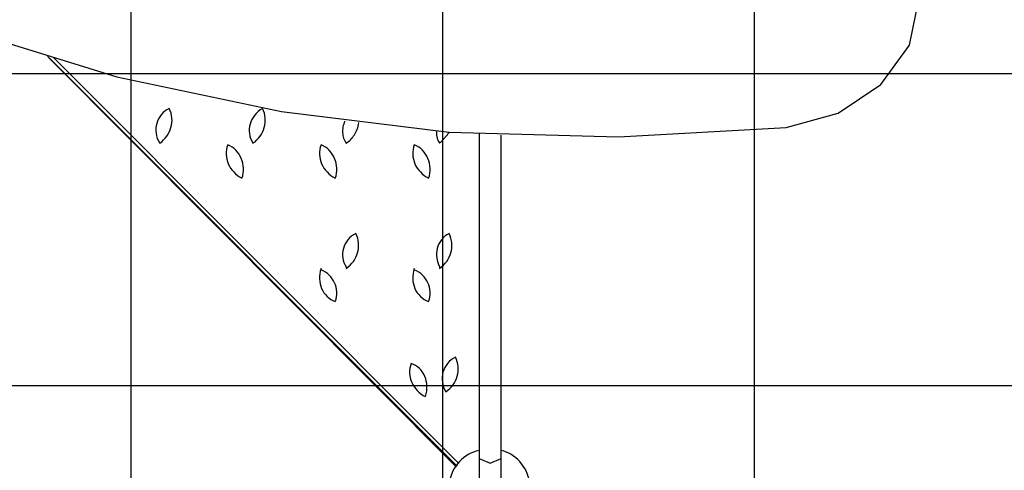
# Model space of a CAD drawing. Extents: x -35.8 to 35.8, y -25.8 to 25.8.
# Drawn here: x -8.4 to 7.4, y -8.4 to -1.2 of the extents above; entities that cross this region are included whole.
import ezdxf

# ---------------------------------------------------------------- set-up
doc = ezdxf.new("R2010")
doc.units = 0
doc.layers.get('0').update_dxf_attribs({"linetype": 'CONTINUOUS'})

msp = doc.modelspace()

# ---------------------------------------------------------------- linework, layer by layer
at = {"color": 0}
for points in [[(-6.5913, -13.3478), (-6.5913, 25.819)], [(-1.5875, -15.6846), (-1.5875, 25.819)], [(3.4163, -14.2876), (3.4163, 24.549)], [(3.9243, -2.9338), (4.7625, -2.7052), (5.4483, -2.248), (5.9055, -1.613), (6.0579, -0.8764)], [(-9.3853, -1.3336), (-6.8199, -2.121), (-4.1783, -2.6798), (-1.4859, -3.01), (1.2319, -3.0862), (3.9243, -2.9338)], [(-1.3589, -8.3694), (-7.9375, -1.7908)], [(-1.3843, -8.3694), (-7.9121, -1.8162)], [(-1.3335, -8.3186), (-7.8359, -1.8162)], [(-7.8105, -1.8416), (-1.3335, -8.3186)], [(-34.1249, -2.0702), (23.1267, -2.0702)], [(-5.9817, -2.629), (-5.9817, -2.629), (-6.0182, -2.6497), (-6.0517, -2.6737), (-6.0819, -2.7007), (-6.109, -2.7305), (-6.1325, -2.7625), (-6.1526, -2.7967), (-6.1689, -2.8327), (-6.1817, -2.8703), (-6.1903, -2.9088), (-6.1951, -2.9484), (-6.1957, -2.9885), (-6.1923, -3.029), (-6.1844, -3.0694), (-6.1722, -3.1096), (-6.1554, -3.1491), (-6.1341, -3.1878), (-6.1341, -3.1878), (-6.1341, -3.1878), (-6.1341, -3.1878), (-6.1341, -3.1878), (-6.1341, -3.1878), (-6.1341, -3.1878), (-6.1341, -3.1878), (-6.1341, -3.1878), (-6.1341, -3.1878), (-6.1341, -3.1878), (-6.1341, -3.1878), (-6.1341, -3.1878), (-6.1341, -3.1878), (-6.1341, -3.1878), (-6.1341, -3.1878), (-6.1341, -3.1878), (-6.1341, -3.1878)], [(-6.1341, -3.1878), (-6.1341, -3.1878), (-6.1018, -3.1627), (-6.0722, -3.1355), (-6.0451, -3.1063), (-6.0209, -3.0754), (-5.9993, -3.0426), (-5.9808, -3.0086), (-5.9653, -2.9732), (-5.9531, -2.9369), (-5.9439, -2.8995), (-5.9383, -2.8615), (-5.9361, -2.8229), (-5.9376, -2.7841), (-5.9427, -2.745), (-5.9517, -2.706), (-5.9646, -2.6672), (-5.9817, -2.629)], [(-4.4831, -2.629), (-4.4831, -2.629), (-4.5196, -2.6538), (-4.5531, -2.681), (-4.5833, -2.7101), (-4.6104, -2.7412), (-4.6339, -2.7737), (-4.654, -2.8079), (-4.6703, -2.8433), (-4.6831, -2.8798), (-4.6917, -2.917), (-4.6965, -2.9551), (-4.6971, -2.9936), (-4.6937, -3.0326), (-4.6858, -3.0716), (-4.6736, -3.1106), (-4.6568, -3.1494), (-4.6355, -3.1878)], [(-4.6355, -3.1878), (-4.6355, -3.1878), (-4.6032, -3.1627), (-4.5736, -3.1355), (-4.5465, -3.1063), (-4.5223, -3.0754), (-4.5007, -3.0426), (-4.4822, -3.0086), (-4.4667, -2.9732), (-4.4545, -2.9369), (-4.4453, -2.8995), (-4.4397, -2.8615), (-4.4375, -2.8229), (-4.439, -2.7841), (-4.4441, -2.745), (-4.4531, -2.706), (-4.466, -2.6672), (-4.4831, -2.629)], [(-3.1623, -2.8322), (-3.1623, -2.8322), (-3.171, -2.8559), (-3.1788, -2.8796), (-3.1851, -2.9032), (-3.1904, -2.9269), (-3.1941, -2.9503), (-3.1966, -2.9736), (-3.1976, -2.9966), (-3.1972, -3.0195), (-3.1952, -3.0418), (-3.1917, -3.064), (-3.1866, -3.0858), (-3.1801, -3.1072), (-3.1717, -3.1281), (-3.1618, -3.1485), (-3.1501, -3.1683), (-3.1369, -3.1878)], [(-3.1369, -3.1878), (-3.1369, -3.1878), (-3.118, -3.1731), (-3.0999, -3.1578), (-3.0824, -3.1419), (-3.0657, -3.1254), (-3.0497, -3.108), (-3.0345, -3.0899), (-3.0201, -3.0709), (-3.0067, -3.0512), (-2.9939, -3.0304), (-2.9822, -3.0088), (-2.9714, -2.9862), (-2.9618, -2.9627), (-2.9529, -2.938), (-2.9454, -2.9123), (-2.9388, -2.8855), (-2.9337, -2.8576)], [(-1.6891, -2.9846), (-1.6891, -2.9846), (-1.689, -2.9985), (-1.689, -3.012), (-1.6887, -3.0249), (-1.6883, -3.0376), (-1.6875, -3.0498), (-1.6864, -3.062), (-1.6848, -3.074), (-1.6827, -3.0861), (-1.6799, -3.0979), (-1.6766, -3.1099), (-1.6724, -3.1221), (-1.6676, -3.1345), (-1.6617, -3.147), (-1.6549, -3.1601), (-1.6471, -3.1736), (-1.6383, -3.1878)], [(-1.6383, -3.1878), (-1.6383, -3.1878), (-1.6287, -3.1782), (-1.6191, -3.1686), (-1.6095, -3.1589), (-1.6002, -3.1493), (-1.5906, -3.1392), (-1.581, -3.1292), (-1.5714, -3.1188), (-1.5621, -3.1084), (-1.5525, -3.0974), (-1.5429, -3.0862), (-1.5333, -3.0746), (-1.524, -3.0627), (-1.5144, -3.0502), (-1.5048, -3.0373), (-1.4952, -3.0238), (-1.4859, -3.01)], [(-1.0033, -3.0354), (-1.0033, -8.2424)], [(-0.6477, -8.2424), (-0.6477, -3.0608)], [(-5.0419, -3.2132), (-5.0419, -3.2132), (-5.054, -3.2514), (-5.0622, -3.2902), (-5.0663, -3.329), (-5.0668, -3.3679), (-5.0634, -3.4063), (-5.0565, -3.4444), (-5.046, -3.4816), (-5.0323, -3.5179), (-5.0151, -3.5529), (-4.9949, -3.5866), (-4.9715, -3.6186), (-4.9454, -3.6489), (-4.9162, -3.6769), (-4.8845, -3.7028), (-4.8501, -3.726), (-4.8133, -3.7466)], [(-4.8133, -3.7466), (-4.8133, -3.7466), (-4.8009, -3.7079), (-4.7928, -3.6684), (-4.7885, -3.6283), (-4.7882, -3.5882), (-4.7915, -3.5481), (-4.7984, -3.5085), (-4.8088, -3.4697), (-4.8228, -3.4322), (-4.8398, -3.396), (-4.8601, -3.3617), (-4.8833, -3.3295), (-4.9097, -3.3), (-4.9386, -3.2731), (-4.9705, -3.2495), (-5.0049, -3.2294), (-5.0419, -3.2132), (-5.0419, -3.2132), (-5.0419, -3.2132), (-5.0419, -3.2132), (-5.0419, -3.2132), (-5.0419, -3.2132), (-5.0419, -3.2132), (-5.0419, -3.2132), (-5.0419, -3.2132), (-5.0419, -3.2132), (-5.0419, -3.2132), (-5.0419, -3.2132), (-5.0419, -3.2132), (-5.0419, -3.2132), (-5.0419, -3.2132), (-5.0419, -3.2132), (-5.0419, -3.2132), (-5.0419, -3.2132)], [(-3.5433, -3.2132), (-3.5433, -3.2132), (-3.5554, -3.2514), (-3.5636, -3.2902), (-3.5677, -3.329), (-3.5682, -3.3679), (-3.5648, -3.4063), (-3.5579, -3.4444), (-3.5474, -3.4816), (-3.5337, -3.5179), (-3.5165, -3.5529), (-3.4963, -3.5866), (-3.4729, -3.6186), (-3.4468, -3.6489), (-3.4176, -3.6769), (-3.3859, -3.7028), (-3.3515, -3.726), (-3.3147, -3.7466)], [(-3.3147, -3.7466), (-3.3147, -3.7466), (-3.3023, -3.7079), (-3.2942, -3.6684), (-3.2899, -3.6283), (-3.2896, -3.5882), (-3.2929, -3.5481), (-3.2998, -3.5085), (-3.3102, -3.4697), (-3.3242, -3.4322), (-3.3412, -3.396), (-3.3615, -3.3617), (-3.3847, -3.3295), (-3.4111, -3.3), (-3.44, -3.2731), (-3.4719, -3.2495), (-3.5063, -3.2294), (-3.5433, -3.2132), (-3.5433, -3.2132), (-3.5433, -3.2132), (-3.5433, -3.2132), (-3.5433, -3.2132), (-3.5433, -3.2132), (-3.5433, -3.2132), (-3.5433, -3.2132), (-3.5433, -3.2132), (-3.5433, -3.2132), (-3.5433, -3.2132), (-3.5433, -3.2132), (-3.5433, -3.2132), (-3.5433, -3.2132), (-3.5433, -3.2132), (-3.5433, -3.2132), (-3.5433, -3.2132), (-3.5433, -3.2132)], [(-2.0447, -3.2132), (-2.0447, -3.2132), (-2.0568, -3.2514), (-2.065, -3.2902), (-2.0691, -3.329), (-2.0696, -3.3679), (-2.0662, -3.4063), (-2.0593, -3.4444), (-2.0488, -3.4816), (-2.0351, -3.5179), (-2.0179, -3.5529), (-1.9977, -3.5866), (-1.9743, -3.6186), (-1.9482, -3.6489), (-1.919, -3.6769), (-1.8873, -3.7028), (-1.8529, -3.726), (-1.8161, -3.7466)], [(-1.8161, -3.7466), (-1.8161, -3.7466), (-1.8037, -3.7079), (-1.7956, -3.6684), (-1.7913, -3.6283), (-1.791, -3.5882), (-1.7943, -3.5481), (-1.8012, -3.5085), (-1.8116, -3.4697), (-1.8256, -3.4322), (-1.8426, -3.396), (-1.8629, -3.3617), (-1.8861, -3.3295), (-1.9125, -3.3), (-1.9414, -3.2731), (-1.9733, -3.2495), (-2.0077, -3.2294), (-2.0447, -3.2132), (-2.0447, -3.2132), (-2.0447, -3.2132), (-2.0447, -3.2132), (-2.0447, -3.2132), (-2.0447, -3.2132), (-2.0447, -3.2132), (-2.0447, -3.2132), (-2.0447, -3.2132), (-2.0447, -3.2132), (-2.0447, -3.2132), (-2.0447, -3.2132), (-2.0447, -3.2132), (-2.0447, -3.2132), (-2.0447, -3.2132), (-2.0447, -3.2132), (-2.0447, -3.2132), (-2.0447, -3.2132)], [(-2.9845, -4.6356), (-2.9845, -4.6356), (-3.021, -4.6563), (-3.0545, -4.6803), (-3.0847, -4.7072), (-3.1118, -4.7367), (-3.1353, -4.7683), (-3.1554, -4.802), (-3.1717, -4.8372), (-3.1845, -4.8737), (-3.1931, -4.9109), (-3.1979, -4.9488), (-3.1985, -4.9869), (-3.1951, -5.0249), (-3.1872, -5.0623), (-3.175, -5.0991), (-3.1582, -5.1347), (-3.1369, -5.169), (-3.1369, -5.169), (-3.1369, -5.1691), (-3.1369, -5.1699), (-3.1369, -5.1711), (-3.1369, -5.1728), (-3.1369, -5.1747), (-3.1369, -5.1769), (-3.1369, -5.1792), (-3.1369, -5.1816), (-3.1369, -5.1839), (-3.1369, -5.1863), (-3.1369, -5.1884), (-3.1369, -5.1904), (-3.1369, -5.192), (-3.1369, -5.1933), (-3.1369, -5.1941), (-3.1369, -5.1944)], [(-3.1369, -5.1944), (-3.1369, -5.1944), (-3.1046, -5.1693), (-3.075, -5.1421), (-3.0479, -5.1129), (-3.0237, -5.082), (-3.0021, -5.0492), (-2.9836, -5.0152), (-2.9681, -4.9798), (-2.9559, -4.9435), (-2.9467, -4.9061), (-2.9411, -4.8681), (-2.9389, -4.8295), (-2.9404, -4.7907), (-2.9455, -4.7516), (-2.9545, -4.7126), (-2.9674, -4.6738), (-2.9845, -4.6356)], [(-1.4859, -4.6356), (-1.4859, -4.6356), (-1.5222, -4.6563), (-1.5549, -4.6803), (-1.584, -4.7072), (-1.6096, -4.7367), (-1.6315, -4.7683), (-1.6501, -4.802), (-1.665, -4.8372), (-1.6764, -4.8737), (-1.684, -4.9109), (-1.6882, -4.9488), (-1.6888, -4.9869), (-1.6858, -5.0249), (-1.6792, -5.0623), (-1.6692, -5.0991), (-1.6554, -5.1347), (-1.6383, -5.169), (-1.6383, -5.169), (-1.6383, -5.1691), (-1.6383, -5.1699), (-1.6383, -5.1711), (-1.6383, -5.1728), (-1.6383, -5.1747), (-1.6383, -5.1769), (-1.6383, -5.1792), (-1.6383, -5.1816), (-1.6383, -5.1839), (-1.6383, -5.1863), (-1.6383, -5.1884), (-1.6383, -5.1904), (-1.6383, -5.192), (-1.6383, -5.1933), (-1.6383, -5.1941), (-1.6383, -5.1944)], [(-1.6383, -5.1944), (-1.6383, -5.1944), (-1.606, -5.1693), (-1.5764, -5.1421), (-1.5493, -5.1129), (-1.5251, -5.082), (-1.5035, -5.0492), (-1.485, -5.0152), (-1.4695, -4.9798), (-1.4573, -4.9435), (-1.4481, -4.9061), (-1.4425, -4.8681), (-1.4403, -4.8295), (-1.4418, -4.7907), (-1.4469, -4.7516), (-1.4559, -4.7126), (-1.4688, -4.6738), (-1.4859, -4.6356)], [(-3.5433, -5.1944), (-3.5433, -5.1944), (-3.5554, -5.237), (-3.5636, -5.2797), (-3.5677, -5.3218), (-3.5682, -5.3634), (-3.5648, -5.4039), (-3.5579, -5.4435), (-3.5474, -5.4816), (-3.5337, -5.5182), (-3.5165, -5.5529), (-3.4963, -5.5857), (-3.4729, -5.6162), (-3.4468, -5.6444), (-3.4176, -5.6697), (-3.3859, -5.6923), (-3.3515, -5.7116), (-3.3147, -5.7278)], [(-3.3147, -5.7278), (-3.3147, -5.7278), (-3.3023, -5.6894), (-3.2942, -5.6507), (-3.2899, -5.6118), (-3.2896, -5.5733), (-3.2929, -5.5351), (-3.2998, -5.4977), (-3.3102, -5.4612), (-3.3242, -5.4261), (-3.3412, -5.3923), (-3.3615, -5.3603), (-3.3847, -5.3303), (-3.4111, -5.3027), (-3.44, -5.2774), (-3.4719, -5.2551), (-3.5063, -5.2357), (-3.5433, -5.2198), (-3.5433, -5.2198), (-3.5433, -5.2195), (-3.5433, -5.2187), (-3.5433, -5.2174), (-3.5433, -5.2158), (-3.5433, -5.2138), (-3.5433, -5.2117), (-3.5433, -5.2093), (-3.5433, -5.207), (-3.5433, -5.2046), (-3.5433, -5.2023), (-3.5433, -5.2001), (-3.5433, -5.1982), (-3.5433, -5.1965), (-3.5433, -5.1953), (-3.5433, -5.1945), (-3.5433, -5.1944)], [(-2.0447, -5.1944), (-2.0447, -5.1944), (-2.0568, -5.237), (-2.065, -5.2797), (-2.0691, -5.3218), (-2.0696, -5.3634), (-2.0662, -5.4039), (-2.0593, -5.4435), (-2.0488, -5.4816), (-2.0351, -5.5182), (-2.0179, -5.5529), (-1.9977, -5.5857), (-1.9743, -5.6162), (-1.9482, -5.6444), (-1.919, -5.6697), (-1.8873, -5.6923), (-1.8529, -5.7116), (-1.8161, -5.7278)], [(-1.8161, -5.7278), (-1.8161, -5.7278), (-1.8037, -5.6894), (-1.7956, -5.6507), (-1.7913, -5.6118), (-1.791, -5.5733), (-1.7943, -5.5351), (-1.8012, -5.4977), (-1.8116, -5.4612), (-1.8256, -5.4261), (-1.8426, -5.3923), (-1.8629, -5.3603), (-1.8861, -5.3303), (-1.9125, -5.3027), (-1.9414, -5.2774), (-1.9733, -5.2551), (-2.0077, -5.2357), (-2.0447, -5.2198), (-2.0447, -5.2198), (-2.0447, -5.2195), (-2.0447, -5.2187), (-2.0447, -5.2174), (-2.0447, -5.2158), (-2.0447, -5.2138), (-2.0447, -5.2117), (-2.0447, -5.2093), (-2.0447, -5.207), (-2.0447, -5.2046), (-2.0447, -5.2023), (-2.0447, -5.2001), (-2.0447, -5.1982), (-2.0447, -5.1965), (-2.0447, -5.1953), (-2.0447, -5.1945), (-2.0447, -5.1944)], [(-1.3843, -6.6168), (-1.3843, -6.6168), (-1.4208, -6.6375), (-1.4543, -6.6615), (-1.4845, -6.6885), (-1.5116, -6.7183), (-1.5351, -6.7503), (-1.5552, -6.7845), (-1.5715, -6.8205), (-1.5843, -6.8581), (-1.5929, -6.8966), (-1.5977, -6.9362), (-1.5983, -6.9763), (-1.5949, -7.0168), (-1.587, -7.0572), (-1.5748, -7.0974), (-1.558, -7.1369), (-1.5367, -7.1756), (-1.5367, -7.1756), (-1.5367, -7.1756), (-1.5367, -7.1756), (-1.5367, -7.1756), (-1.5367, -7.1756), (-1.5367, -7.1756), (-1.5367, -7.1756), (-1.5367, -7.1756), (-1.5367, -7.1756), (-1.5367, -7.1756), (-1.5367, -7.1756), (-1.5367, -7.1756), (-1.5367, -7.1756), (-1.5367, -7.1756), (-1.5367, -7.1756), (-1.5367, -7.1756), (-1.5367, -7.1756)], [(-1.5367, -7.1756), (-1.5367, -7.1756), (-1.5044, -7.1505), (-1.4748, -7.1233), (-1.4477, -7.0941), (-1.4235, -7.0632), (-1.4019, -7.0304), (-1.3834, -6.9964), (-1.3679, -6.961), (-1.3557, -6.9247), (-1.3465, -6.8873), (-1.3409, -6.8493), (-1.3387, -6.8107), (-1.3402, -6.7719), (-1.3453, -6.7328), (-1.3543, -6.6938), (-1.3672, -6.655), (-1.3843, -6.6168)], [(-2.0955, -6.7184), (-2.0955, -6.7184), (-2.1076, -6.7566), (-2.1158, -6.7954), (-2.1199, -6.8342), (-2.1204, -6.8731), (-2.117, -6.9115), (-2.1101, -6.9496), (-2.0996, -6.9868), (-2.0859, -7.0231), (-2.0687, -7.0581), (-2.0485, -7.0918), (-2.0251, -7.1238), (-1.999, -7.1541), (-1.9698, -7.1821), (-1.9381, -7.208), (-1.9037, -7.2312), (-1.8669, -7.2518)], [(-1.8669, -7.2518), (-1.8669, -7.2518), (-1.8545, -7.2089), (-1.8464, -7.1663), (-1.8421, -7.124), (-1.8418, -7.0826), (-1.8451, -7.0419), (-1.852, -7.0025), (-1.8624, -6.9644), (-1.8764, -6.9279), (-1.8934, -6.893), (-1.9137, -6.8602), (-1.9369, -6.8296), (-1.9633, -6.8017), (-1.9922, -6.7762), (-2.0241, -6.7537), (-2.0585, -6.7343), (-2.0955, -6.7184), (-2.0955, -6.7184), (-2.0955, -6.7184), (-2.0955, -6.7184), (-2.0955, -6.7184), (-2.0955, -6.7184), (-2.0955, -6.7184), (-2.0955, -6.7184), (-2.0955, -6.7184), (-2.0955, -6.7184), (-2.0955, -6.7184), (-2.0955, -6.7184), (-2.0955, -6.7184), (-2.0955, -6.7184), (-2.0955, -6.7184), (-2.0955, -6.7184), (-2.0955, -6.7184), (-2.0955, -6.7184)], [(-29.9847, -7.074), (20.0787, -7.074)], [(-1.0033, -8.1154), (-1.0033, -8.1154), (-1.0498, -8.1265), (-1.0947, -8.1413), (-1.1376, -8.1592), (-1.1786, -8.1804), (-1.2174, -8.2044), (-1.2541, -8.2313), (-1.2885, -8.2609), (-1.3207, -8.2932), (-1.3504, -8.3276), (-1.3777, -8.3643), (-1.4024, -8.4031), (-1.4247, -8.4439), (-1.4441, -8.4864), (-1.4609, -8.5306), (-1.4748, -8.5763), (-1.4859, -8.6234)], [(-0.1905, -8.6234), (-0.1905, -8.6234), (-0.2013, -8.5763), (-0.2152, -8.5306), (-0.2318, -8.4864), (-0.2511, -8.4439), (-0.2728, -8.4031), (-0.2971, -8.3643), (-0.3235, -8.3276), (-0.3524, -8.2932), (-0.3831, -8.2609), (-0.4159, -8.2313), (-0.4504, -8.2044), (-0.4869, -8.1804), (-0.5248, -8.1592), (-0.5644, -8.1413), (-0.6054, -8.1265), (-0.6477, -8.1154)], [(-1.0033, -8.2424), (-1.0033, -8.598), (-1.0033, -8.7504)], [(-1.0033, -8.2424), (-0.8255, -8.3186), (-0.6477, -8.2424)], [(-0.6477, -8.7504), (-0.6477, -8.598), (-0.6477, -8.2424)]]:
    msp.add_lwpolyline(points, dxfattribs=at)

doc.saveas('drawing.dxf')
